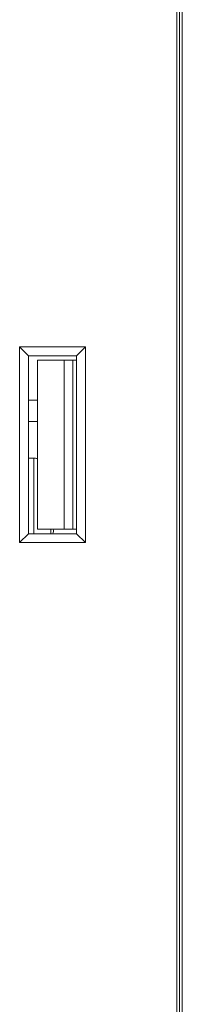
# Model space of a CAD drawing. Units: millimetres. Extents: x 0 to 594, y 0 to 420.
# Drawn here: x 424 to 433, y 183 to 238 of the extents above; entities that cross this region are included whole.
import ezdxf

# ---------------------------------------------------------------- set-up
doc = ezdxf.new("R2010")
doc.units = ezdxf.units.MM
doc.linetypes.add('K5LT32768', pattern=[0])

msp = doc.modelspace()

# ---------------------------------------------------------------- linework, layer by layer
at = {"color": 7, "linetype": 'K5LT32768', "lineweight": 18}
for p, q in [((432.519, 310.494), (432.519, 120.494)), ((432.819, 310.494), (432.819, 120.494)), ((432.669, 120.794), (432.669, 307.194)), ((423.669, 208.494), (423.669, 219.494)), ((423.669, 219.494), (427.369, 219.494)), ((424.169, 218.994), (423.669, 219.494)), ((426.869, 218.994), (427.369, 219.494)), ((427.369, 219.494), (427.369, 208.494)), ((424.169, 208.994), (424.169, 218.994)), ((424.169, 218.994), (426.869, 218.994)), ((424.669, 209.244), (424.669, 218.744)), ((426.869, 218.744), (424.669, 218.744)), ((426.169, 209.244), (426.169, 218.744)), ((426.669, 209.244), (426.669, 218.744)), ((426.869, 218.994), (426.869, 208.994)), ((424.669, 216.494), (424.169, 216.494)), ((424.669, 215.294), (424.169, 215.294)), ((424.169, 213.244), (424.458, 213.244)), ((424.458, 213.244), (424.458, 208.994)), ((426.869, 209.244), (424.669, 209.244)), ((425.415, 209.244), (425.415, 208.994)), ((424.169, 208.994), (423.669, 208.494)), ((426.869, 208.994), (424.169, 208.994)), ((426.869, 208.994), (427.369, 208.494)), ((427.369, 208.494), (423.669, 208.494))]:
    msp.add_line(p, q, dxfattribs=at)
for centre, radius, start, end in [((424.458, 212.244), 1, 77.8261, 90), ((418.719, 210.494), 6.982, 347.5934, 349.6853)]:
    msp.add_arc(centre, radius, start, end, dxfattribs=at)

doc.saveas('drawing.dxf')
